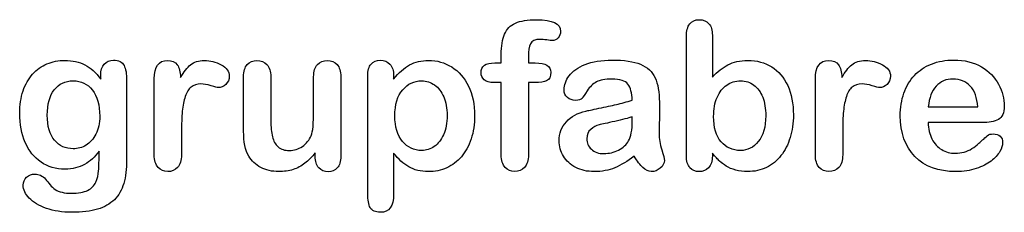
# Model space of a CAD drawing. Units: millimetres. Extents: x 0 to 291, y 0 to 204.
# Drawn here: x 225 to 258, y 7 to 13 of the extents above; entities that cross this region are included whole.
import ezdxf

# ---------------------------------------------------------------- set-up
doc = ezdxf.new("R2010")
doc.units = ezdxf.units.MM
doc.layers.add('Default', color=7, linetype='Continuous')

msp = doc.modelspace()

# ---------------------------------------------------------------- linework, layer by layer
at = {"layer": 'Default', "color": 7, "linetype": 'Continuous'}
for p, q in [((248.07147, 12.76945), (248.07147, 11.39557)), ((248.07147, 12.76945), (248.07147, 11.39557)), ((240.90931, 11.86211), (241.12488, 11.86211)), ((240.90931, 11.86211), (241.12488, 11.86211)), ((237.58241, 11.44062), (237.58241, 11.33122)), ((237.58241, 11.44062), (237.58241, 11.33122)), ((255.17572, 10.41102), (256.80699, 10.41102)), ((255.17572, 10.41102), (256.80699, 10.41102)), ((256.93569, 9.89943), (255.17572, 9.89943)), ((256.93569, 9.89943), (255.17572, 9.89943)), ((235.00197, 8.78618), (235.00197, 8.90201)), ((235.00197, 8.78618), (235.00197, 8.90201))]:
    msp.add_line(p, q, dxfattribs=at)
for points, knots in [([(241.12488, 11.86211), (241.12488, 11.9522), (241.12488, 12.04229), (241.12488, 12.13238), (241.12488, 12.41552), (241.16027, 12.63753), (241.30184, 12.97215), (241.42089, 13.0912), (241.59142, 13.16842), (241.76074, 13.24509), (241.99361, 13.28103), (242.81729, 13.28103), (243.07791, 13.15233), (243.07791, 12.81449), (243.05217, 12.74371), (242.99747, 12.68257), (242.94437, 12.62323), (242.8752, 12.5957), (242.76581, 12.5957), (242.70789, 12.60214), (242.53415, 12.62788), (242.46336, 12.63431), (242.24136, 12.63431), (242.13518, 12.58605), (242.04509, 12.393), (242.01935, 12.25786), (242.01935, 12.07768), (242.01935, 12.00582), (242.01935, 11.93397), (242.01935, 11.86211)], [0, 0, 0, 0, 0.05378925, 0.05378925, 0.05378925, 0.17419073, 0.17419073, 0.29459222, 0.29459222, 0.29459222, 0.40806981, 0.40806981, 0.61035595, 0.61035595, 0.67693114, 0.67693114, 0.67693114, 0.7395539, 0.7395539, 0.76950392, 0.76950392, 0.79945393, 0.79945393, 0.87826977, 0.87826977, 0.9570856, 0.9570856, 0.9570856, 1, 1, 1, 1]), ([(241.12488, 11.86211), (241.12488, 11.9522), (241.12488, 12.04229), (241.12488, 12.13238), (241.12488, 12.41552), (241.16027, 12.63753), (241.30184, 12.97215), (241.42089, 13.0912), (241.59142, 13.16842), (241.76074, 13.24509), (241.99361, 13.28103), (242.81729, 13.28103), (243.07791, 13.15233), (243.07791, 12.81449), (243.05217, 12.74371), (242.99747, 12.68257), (242.94437, 12.62323), (242.8752, 12.5957), (242.76581, 12.5957), (242.70789, 12.60214), (242.53415, 12.62788), (242.46336, 12.63431), (242.24136, 12.63431), (242.13518, 12.58605), (242.04509, 12.393), (242.01935, 12.25786), (242.01935, 12.07768), (242.01935, 12.00582), (242.01935, 11.93397), (242.01935, 11.86211)], [0, 0, 0, 0, 0.05378925, 0.05378925, 0.05378925, 0.17419073, 0.17419073, 0.29459222, 0.29459222, 0.29459222, 0.40806981, 0.40806981, 0.61035595, 0.61035595, 0.67693114, 0.67693114, 0.67693114, 0.7395539, 0.7395539, 0.76950392, 0.76950392, 0.79945393, 0.79945393, 0.87826977, 0.87826977, 0.9570856, 0.9570856, 0.9570856, 1, 1, 1, 1]), ([(248.07147, 8.88914), (248.07147, 8.85911), (248.07147, 8.82908), (248.07147, 8.79905), (248.07147, 8.63174), (248.02964, 8.50304), (247.94921, 8.41616), (247.86728, 8.32769), (247.76259, 8.28746), (247.51163, 8.28746), (247.40867, 8.32929), (247.33145, 8.41616), (247.25565, 8.50144), (247.21883, 8.63174), (247.21883, 8.80226), (247.21883, 10.11072), (247.21883, 11.41917), (247.21883, 12.72762), (247.21883, 12.91102), (247.25423, 13.04937), (247.40223, 13.23598), (247.50519, 13.28103), (247.77546, 13.28103), (247.88164, 13.23598), (247.95886, 13.14911), (248.03626, 13.06204), (248.07147, 12.93354), (248.07147, 12.76945)], [0, 0, 0, 0, 0.0127235, 0.0127235, 0.0127235, 0.07083635, 0.07083635, 0.07083635, 0.11959455, 0.11959455, 0.16835275, 0.16835275, 0.16835275, 0.22634304, 0.22634304, 0.22634304, 0.78076822, 0.78076822, 0.78076822, 0.83392302, 0.83392302, 0.88707782, 0.88707782, 0.94282554, 0.94282554, 0.94282554, 1, 1, 1, 1]), ([(248.07147, 8.88914), (248.07147, 8.85911), (248.07147, 8.82908), (248.07147, 8.79905), (248.07147, 8.63174), (248.02964, 8.50304), (247.94921, 8.41616), (247.86728, 8.32769), (247.76259, 8.28746), (247.51163, 8.28746), (247.40867, 8.32929), (247.33145, 8.41616), (247.25565, 8.50144), (247.21883, 8.63174), (247.21883, 8.80226), (247.21883, 10.11072), (247.21883, 11.41917), (247.21883, 12.72762), (247.21883, 12.91102), (247.25423, 13.04937), (247.40223, 13.23598), (247.50519, 13.28103), (247.77546, 13.28103), (247.88164, 13.23598), (247.95886, 13.14911), (248.03626, 13.06204), (248.07147, 12.93354), (248.07147, 12.76945)], [0, 0, 0, 0, 0.0127235, 0.0127235, 0.0127235, 0.07083635, 0.07083635, 0.07083635, 0.11959455, 0.11959455, 0.16835275, 0.16835275, 0.16835275, 0.22634304, 0.22634304, 0.22634304, 0.78076822, 0.78076822, 0.78076822, 0.83392302, 0.83392302, 0.88707782, 0.88707782, 0.94282554, 0.94282554, 0.94282554, 1, 1, 1, 1]), ([(227.89451, 8.95992), (227.75616, 8.76687), (227.5985, 8.61887), (227.4151, 8.51912), (227.23284, 8.42), (227.01935, 8.3679), (226.46915, 8.3679), (226.20532, 8.4419), (225.98009, 8.59956), (225.75789, 8.7551), (225.58112, 8.96636), (225.46208, 9.24628), (225.34369, 9.52464), (225.27868, 9.84152), (225.27868, 10.47537), (225.31729, 10.7199), (225.39129, 10.93869), (225.46496, 11.1565), (225.56825, 11.34087), (225.70339, 11.48888), (225.84159, 11.64024), (225.99618, 11.75271), (226.17636, 11.82993), (226.35266, 11.90549), (226.54959, 11.94255), (227.01935, 11.94255), (227.23814, 11.89107), (227.42475, 11.79454), (227.61268, 11.69734), (227.78511, 11.54358), (227.94599, 11.33122)], [0, 0, 0, 0, 0.08267544, 0.08267544, 0.08267544, 0.16914481, 0.16914481, 0.27224292, 0.27224292, 0.27224292, 0.37793989, 0.37793989, 0.37793989, 0.50271655, 0.50271655, 0.59547087, 0.59547087, 0.59547087, 0.67565731, 0.67565731, 0.67565731, 0.74962173, 0.74962173, 0.74962173, 0.82279752, 0.82279752, 0.91149546, 0.91149546, 0.91149546, 1, 1, 1, 1]), ([(227.89451, 8.95992), (227.75616, 8.76687), (227.5985, 8.61887), (227.4151, 8.51912), (227.23284, 8.42), (227.01935, 8.3679), (226.46915, 8.3679), (226.20532, 8.4419), (225.98009, 8.59956), (225.75789, 8.7551), (225.58112, 8.96636), (225.46208, 9.24628), (225.34369, 9.52464), (225.27868, 9.84152), (225.27868, 10.47537), (225.31729, 10.7199), (225.39129, 10.93869), (225.46496, 11.1565), (225.56825, 11.34087), (225.70339, 11.48888), (225.84159, 11.64024), (225.99618, 11.75271), (226.17636, 11.82993), (226.35266, 11.90549), (226.54959, 11.94255), (227.01935, 11.94255), (227.23814, 11.89107), (227.42475, 11.79454), (227.61268, 11.69734), (227.78511, 11.54358), (227.94599, 11.33122)], [0, 0, 0, 0, 0.08267544, 0.08267544, 0.08267544, 0.16914481, 0.16914481, 0.27224292, 0.27224292, 0.27224292, 0.37793989, 0.37793989, 0.37793989, 0.50271655, 0.50271655, 0.59547087, 0.59547087, 0.59547087, 0.67565731, 0.67565731, 0.67565731, 0.74962173, 0.74962173, 0.74962173, 0.82279752, 0.82279752, 0.91149546, 0.91149546, 0.91149546, 1, 1, 1, 1]), ([(227.94599, 11.33122), (227.94599, 11.37305), (227.94599, 11.41488), (227.94599, 11.4567), (227.94599, 11.61114), (227.9846, 11.73341), (228.06182, 11.82028), (228.13744, 11.90536), (228.23878, 11.94898), (228.53801, 11.94898), (228.65384, 11.89107), (228.71175, 11.77845), (228.77098, 11.6633), (228.79863, 11.50175), (228.79863, 11.28618)], [0, 0, 0, 0, 0.07096404, 0.07096404, 0.07096404, 0.29166088, 0.29166088, 0.29166088, 0.46455004, 0.46455004, 0.71478434, 0.71478434, 0.71478434, 1, 1, 1, 1]), ([(227.94599, 11.33122), (227.94599, 11.37305), (227.94599, 11.41488), (227.94599, 11.4567), (227.94599, 11.61114), (227.9846, 11.73341), (228.06182, 11.82028), (228.13744, 11.90536), (228.23878, 11.94898), (228.53801, 11.94898), (228.65384, 11.89107), (228.71175, 11.77845), (228.77098, 11.6633), (228.79863, 11.50175), (228.79863, 11.28618)], [0, 0, 0, 0, 0.07096404, 0.07096404, 0.07096404, 0.29166088, 0.29166088, 0.29166088, 0.46455004, 0.46455004, 0.71478434, 0.71478434, 0.71478434, 1, 1, 1, 1]), ([(230.60365, 9.58733), (230.60365, 9.33637), (230.60365, 9.0854), (230.60365, 8.83444), (230.60365, 8.65104), (230.5586, 8.51591), (230.47495, 8.4226), (230.39146, 8.32948), (230.27868, 8.28746), (230.02128, 8.28746), (229.9151, 8.33251), (229.74779, 8.51912), (229.70596, 8.65426), (229.70596, 8.83444), (229.70596, 9.66884), (229.70596, 10.50325), (229.70596, 11.33766), (229.70596, 11.73984), (229.85075, 11.94255), (230.29155, 11.94255), (230.39773, 11.89428), (230.46529, 11.80098), (230.53328, 11.70709), (230.56504, 11.5661), (230.57147, 11.38592)], [0, 0, 0, 0, 0.11569699, 0.11569699, 0.11569699, 0.18352213, 0.18352213, 0.18352213, 0.2428466, 0.2428466, 0.30217107, 0.30217107, 0.36149555, 0.36149555, 0.36149555, 0.74623399, 0.74623399, 0.74623399, 0.86909194, 0.86909194, 0.93325109, 0.93325109, 0.93325109, 1, 1, 1, 1]), ([(230.60365, 9.58733), (230.60365, 9.33637), (230.60365, 9.0854), (230.60365, 8.83444), (230.60365, 8.65104), (230.5586, 8.51591), (230.47495, 8.4226), (230.39146, 8.32948), (230.27868, 8.28746), (230.02128, 8.28746), (229.9151, 8.33251), (229.74779, 8.51912), (229.70596, 8.65426), (229.70596, 8.83444), (229.70596, 9.66884), (229.70596, 10.50325), (229.70596, 11.33766), (229.70596, 11.73984), (229.85075, 11.94255), (230.29155, 11.94255), (230.39773, 11.89428), (230.46529, 11.80098), (230.53328, 11.70709), (230.56504, 11.5661), (230.57147, 11.38592)], [0, 0, 0, 0, 0.11569699, 0.11569699, 0.11569699, 0.18352213, 0.18352213, 0.18352213, 0.2428466, 0.2428466, 0.30217107, 0.30217107, 0.36149555, 0.36149555, 0.36149555, 0.74623399, 0.74623399, 0.74623399, 0.86909194, 0.86909194, 0.93325109, 0.93325109, 0.93325109, 1, 1, 1, 1]), ([(230.57147, 11.38592), (230.68087, 11.5661), (230.79026, 11.70445), (230.90287, 11.80098), (231.01575, 11.89773), (231.16993, 11.94255), (231.54637, 11.94255), (231.72977, 11.89428), (231.90674, 11.80098), (232.08754, 11.70564), (232.17379, 11.58219), (232.17379, 11.31513), (232.1384, 11.22504), (232.06118, 11.15426), (231.9857, 11.08508), (231.90352, 11.04808), (231.78125, 11.04808), (231.70403, 11.06739), (231.57533, 11.10921), (231.44954, 11.1501), (231.33724, 11.17035), (231.10879, 11.17035), (231.00262, 11.13495), (230.91896, 11.06739), (230.83373, 10.99855), (230.77096, 10.89364), (230.72591, 10.75851), (230.68054, 10.62241), (230.64547, 10.45928), (230.62939, 10.27266), (230.613, 10.08258), (230.60365, 9.85439), (230.60365, 9.58733)], [0, 0, 0, 0, 0.10368863, 0.10368863, 0.10368863, 0.20579717, 0.20579717, 0.3096662, 0.3096662, 0.3096662, 0.39850102, 0.39850102, 0.46327641, 0.46327641, 0.46327641, 0.53546611, 0.53546611, 0.56487672, 0.56487672, 0.56487672, 0.62125123, 0.62125123, 0.69829639, 0.69829639, 0.69829639, 0.77008272, 0.77008272, 0.77008272, 0.86661423, 0.86661423, 0.86661423, 1, 1, 1, 1]), ([(230.57147, 11.38592), (230.68087, 11.5661), (230.79026, 11.70445), (230.90287, 11.80098), (231.01575, 11.89773), (231.16993, 11.94255), (231.54637, 11.94255), (231.72977, 11.89428), (231.90674, 11.80098), (232.08754, 11.70564), (232.17379, 11.58219), (232.17379, 11.31513), (232.1384, 11.22504), (232.06118, 11.15426), (231.9857, 11.08508), (231.90352, 11.04808), (231.78125, 11.04808), (231.70403, 11.06739), (231.57533, 11.10921), (231.44954, 11.1501), (231.33724, 11.17035), (231.10879, 11.17035), (231.00262, 11.13495), (230.91896, 11.06739), (230.83373, 10.99855), (230.77096, 10.89364), (230.72591, 10.75851), (230.68054, 10.62241), (230.64547, 10.45928), (230.62939, 10.27266), (230.613, 10.08258), (230.60365, 9.85439), (230.60365, 9.58733)], [0, 0, 0, 0, 0.10368863, 0.10368863, 0.10368863, 0.20579717, 0.20579717, 0.3096662, 0.3096662, 0.3096662, 0.39850102, 0.39850102, 0.46327641, 0.46327641, 0.46327641, 0.53546611, 0.53546611, 0.56487672, 0.56487672, 0.56487672, 0.62125123, 0.62125123, 0.69829639, 0.69829639, 0.69829639, 0.77008272, 0.77008272, 0.77008272, 0.86661423, 0.86661423, 0.86661423, 1, 1, 1, 1]), ([(235.00197, 8.90201), (234.8958, 8.76687), (234.78318, 8.65104), (234.66414, 8.56095), (234.54354, 8.46969), (234.41639, 8.40008), (234.27482, 8.35503), (234.13617, 8.31092), (233.97559, 8.28746), (233.57984, 8.28746), (233.38357, 8.33251), (233.21304, 8.4226), (233.04, 8.51402), (232.90738, 8.63495), (232.81407, 8.79261), (232.70165, 8.98256), (232.64676, 9.25915), (232.64676, 9.61951), (232.64676, 10.21475), (232.64676, 10.80999), (232.64676, 11.40522), (232.64676, 11.5854), (232.68537, 11.72054), (232.76581, 11.80741), (232.84785, 11.89602), (232.95564, 11.94255), (233.22591, 11.94255), (233.33531, 11.8975), (233.41574, 11.80741), (233.49761, 11.71572), (233.54123, 11.58219), (233.54123, 11.40522), (233.54123, 10.92367), (233.54123, 10.44212), (233.54123, 9.96057), (233.54123, 9.75143), (233.56053, 9.57446), (233.63132, 9.29132), (233.69245, 9.17871), (233.78254, 9.10149), (233.87766, 9.01996), (233.99811, 8.97923), (234.30378, 8.97923), (234.44856, 9.02427), (234.58048, 9.11436), (234.71459, 9.20595), (234.81214, 9.3235), (234.87327, 9.46829), (234.92718, 9.59596), (234.95049, 9.87691), (234.95049, 10.30806), (234.95049, 10.67378), (234.95049, 11.0395), (234.95049, 11.40522), (234.95049, 11.58219), (234.99232, 11.71732), (235.15963, 11.8975), (235.26581, 11.94255), (235.53608, 11.94255), (235.64226, 11.8975), (235.72269, 11.80741), (235.80296, 11.71751), (235.84496, 11.5854), (235.84496, 11.40522), (235.84496, 10.53543), (235.84496, 9.66563), (235.84496, 8.79583), (235.84496, 8.62208), (235.80635, 8.49338), (235.72913, 8.40973), (235.65031, 8.32434), (235.54895, 8.28103), (235.30442, 8.28103), (235.20146, 8.32607), (235.12102, 8.41295), (235.04046, 8.49995), (235.00197, 8.6253), (235.00197, 8.78618)], [0, 0, 0, 0, 0.02658517, 0.02658517, 0.02658517, 0.0510291, 0.0510291, 0.0510291, 0.07843383, 0.07843383, 0.11122163, 0.11122163, 0.11122163, 0.1416708, 0.1416708, 0.1416708, 0.18879077, 0.18879077, 0.18879077, 0.28741233, 0.28741233, 0.28741233, 0.3111147, 0.3111147, 0.3111147, 0.33068634, 0.33068634, 0.35121269, 0.35121269, 0.35121269, 0.37502914, 0.37502914, 0.37502914, 0.4548029, 0.4548029, 0.4548029, 0.4801566, 0.4801566, 0.5055103, 0.5055103, 0.5055103, 0.52934472, 0.52934472, 0.55268259, 0.55268259, 0.55268259, 0.57841283, 0.57841283, 0.57841283, 0.62517555, 0.62517555, 0.62517555, 0.68577598, 0.68577598, 0.68577598, 0.70703253, 0.70703253, 0.72828908, 0.72828908, 0.74954563, 0.74954563, 0.74954563, 0.77332849, 0.77332849, 0.77332849, 0.91740562, 0.91740562, 0.91740562, 0.94018044, 0.94018044, 0.94018044, 0.95901246, 0.95901246, 0.97784448, 0.97784448, 0.97784448, 1, 1, 1, 1]), ([(235.00197, 8.90201), (234.8958, 8.76687), (234.78318, 8.65104), (234.66414, 8.56095), (234.54354, 8.46969), (234.41639, 8.40008), (234.27482, 8.35503), (234.13617, 8.31092), (233.97559, 8.28746), (233.57984, 8.28746), (233.38357, 8.33251), (233.21304, 8.4226), (233.04, 8.51402), (232.90738, 8.63495), (232.81407, 8.79261), (232.70165, 8.98256), (232.64676, 9.25915), (232.64676, 9.61951), (232.64676, 10.21475), (232.64676, 10.80999), (232.64676, 11.40522), (232.64676, 11.5854), (232.68537, 11.72054), (232.76581, 11.80741), (232.84785, 11.89602), (232.95564, 11.94255), (233.22591, 11.94255), (233.33531, 11.8975), (233.41574, 11.80741), (233.49761, 11.71572), (233.54123, 11.58219), (233.54123, 11.40522), (233.54123, 10.92367), (233.54123, 10.44212), (233.54123, 9.96057), (233.54123, 9.75143), (233.56053, 9.57446), (233.63132, 9.29132), (233.69245, 9.17871), (233.78254, 9.10149), (233.87766, 9.01996), (233.99811, 8.97923), (234.30378, 8.97923), (234.44856, 9.02427), (234.58048, 9.11436), (234.71459, 9.20595), (234.81214, 9.3235), (234.87327, 9.46829), (234.92718, 9.59596), (234.95049, 9.87691), (234.95049, 10.30806), (234.95049, 10.67378), (234.95049, 11.0395), (234.95049, 11.40522), (234.95049, 11.58219), (234.99232, 11.71732), (235.15963, 11.8975), (235.26581, 11.94255), (235.53608, 11.94255), (235.64226, 11.8975), (235.72269, 11.80741), (235.80296, 11.71751), (235.84496, 11.5854), (235.84496, 11.40522), (235.84496, 10.53543), (235.84496, 9.66563), (235.84496, 8.79583), (235.84496, 8.62208), (235.80635, 8.49338), (235.72913, 8.40973), (235.65031, 8.32434), (235.54895, 8.28103), (235.30442, 8.28103), (235.20146, 8.32607), (235.12102, 8.41295), (235.04046, 8.49995), (235.00197, 8.6253), (235.00197, 8.78618)], [0, 0, 0, 0, 0.02658517, 0.02658517, 0.02658517, 0.0510291, 0.0510291, 0.0510291, 0.07843383, 0.07843383, 0.11122163, 0.11122163, 0.11122163, 0.1416708, 0.1416708, 0.1416708, 0.18879077, 0.18879077, 0.18879077, 0.28741233, 0.28741233, 0.28741233, 0.3111147, 0.3111147, 0.3111147, 0.33068634, 0.33068634, 0.35121269, 0.35121269, 0.35121269, 0.37502914, 0.37502914, 0.37502914, 0.4548029, 0.4548029, 0.4548029, 0.4801566, 0.4801566, 0.5055103, 0.5055103, 0.5055103, 0.52934472, 0.52934472, 0.55268259, 0.55268259, 0.55268259, 0.57841283, 0.57841283, 0.57841283, 0.62517555, 0.62517555, 0.62517555, 0.68577598, 0.68577598, 0.68577598, 0.70703253, 0.70703253, 0.72828908, 0.72828908, 0.74954563, 0.74954563, 0.74954563, 0.77332849, 0.77332849, 0.77332849, 0.91740562, 0.91740562, 0.91740562, 0.94018044, 0.94018044, 0.94018044, 0.95901246, 0.95901246, 0.97784448, 0.97784448, 0.97784448, 1, 1, 1, 1]), ([(237.58241, 8.89557), (237.58241, 8.44405), (237.58241, 7.99253), (237.58241, 7.541), (237.58241, 7.14525), (237.43762, 6.94898), (236.98074, 6.94898), (236.86813, 7.00046), (236.81343, 7.10342), (236.76006, 7.20387), (236.72977, 7.35439), (236.72977, 7.54744), (236.72977, 8.84409), (236.72977, 10.14075), (236.72977, 11.4374), (236.72977, 11.60793), (236.76838, 11.73663), (236.84239, 11.82028), (236.9194, 11.90734), (237.01935, 11.94898), (237.27675, 11.94898), (237.38293, 11.90394), (237.5438, 11.73019), (237.58241, 11.60471), (237.58241, 11.44062)], [0, 0, 0, 0, 0.16062028, 0.16062028, 0.16062028, 0.25172286, 0.25172286, 0.30597496, 0.30597496, 0.30597496, 0.36006489, 0.36006489, 0.36006489, 0.82130476, 0.82130476, 0.82130476, 0.86965558, 0.86965558, 0.86965558, 0.91456416, 0.91456416, 0.95728208, 0.95728208, 1, 1, 1, 1]), ([(237.58241, 8.89557), (237.58241, 8.44405), (237.58241, 7.99253), (237.58241, 7.541), (237.58241, 7.14525), (237.43762, 6.94898), (236.98074, 6.94898), (236.86813, 7.00046), (236.81343, 7.10342), (236.76006, 7.20387), (236.72977, 7.35439), (236.72977, 7.54744), (236.72977, 8.84409), (236.72977, 10.14075), (236.72977, 11.4374), (236.72977, 11.60793), (236.76838, 11.73663), (236.84239, 11.82028), (236.9194, 11.90734), (237.01935, 11.94898), (237.27675, 11.94898), (237.38293, 11.90394), (237.5438, 11.73019), (237.58241, 11.60471), (237.58241, 11.44062)], [0, 0, 0, 0, 0.16062028, 0.16062028, 0.16062028, 0.25172286, 0.25172286, 0.30597496, 0.30597496, 0.30597496, 0.36006489, 0.36006489, 0.36006489, 0.82130476, 0.82130476, 0.82130476, 0.86965558, 0.86965558, 0.86965558, 0.91456416, 0.91456416, 0.95728208, 0.95728208, 1, 1, 1, 1]), ([(237.58241, 11.33122), (237.75294, 11.54358), (237.92668, 11.6948), (238.11008, 11.79454), (238.29213, 11.89355), (238.4994, 11.94255), (239.00776, 11.94255), (239.26195, 11.87176), (239.49361, 11.72697), (239.72614, 11.58164), (239.91188, 11.37627), (240.04702, 11.09956), (240.18088, 10.82545), (240.24972, 10.50111), (240.24972, 9.84795), (240.21111, 9.59377), (240.13389, 9.36211), (240.05538, 9.12659), (239.94728, 8.93418), (239.81214, 8.77652), (239.67564, 8.61728), (239.51291, 8.49982), (239.32952, 8.41295), (239.14473, 8.32542), (238.94341, 8.28746), (238.47366, 8.28746), (238.25809, 8.33894), (238.08112, 8.4419), (237.90656, 8.54347), (237.74007, 8.69609), (237.58241, 8.89557)], [0, 0, 0, 0, 0.08798189, 0.08798189, 0.08798189, 0.17013239, 0.17013239, 0.2682566, 0.2682566, 0.2682566, 0.37380003, 0.37380003, 0.37380003, 0.50142993, 0.50142993, 0.59524336, 0.59524336, 0.59524336, 0.67893771, 0.67893771, 0.67893771, 0.75471702, 0.75471702, 0.75471702, 0.82744241, 0.82744241, 0.9155944, 0.9155944, 0.9155944, 1, 1, 1, 1]), ([(237.58241, 11.33122), (237.75294, 11.54358), (237.92668, 11.6948), (238.11008, 11.79454), (238.29213, 11.89355), (238.4994, 11.94255), (239.00776, 11.94255), (239.26195, 11.87176), (239.49361, 11.72697), (239.72614, 11.58164), (239.91188, 11.37627), (240.04702, 11.09956), (240.18088, 10.82545), (240.24972, 10.50111), (240.24972, 9.84795), (240.21111, 9.59377), (240.13389, 9.36211), (240.05538, 9.12659), (239.94728, 8.93418), (239.81214, 8.77652), (239.67564, 8.61728), (239.51291, 8.49982), (239.32952, 8.41295), (239.14473, 8.32542), (238.94341, 8.28746), (238.47366, 8.28746), (238.25809, 8.33894), (238.08112, 8.4419), (237.90656, 8.54347), (237.74007, 8.69609), (237.58241, 8.89557)], [0, 0, 0, 0, 0.08798189, 0.08798189, 0.08798189, 0.17013239, 0.17013239, 0.2682566, 0.2682566, 0.2682566, 0.37380003, 0.37380003, 0.37380003, 0.50142993, 0.50142993, 0.59524336, 0.59524336, 0.59524336, 0.67893771, 0.67893771, 0.67893771, 0.75471702, 0.75471702, 0.75471702, 0.82744241, 0.82744241, 0.9155944, 0.9155944, 0.9155944, 1, 1, 1, 1]), ([(241.12488, 11.21539), (241.0423, 11.21539), (240.95972, 11.21539), (240.87713, 11.21539), (240.742, 11.21539), (240.63904, 11.24435), (240.56504, 11.30548), (240.49295, 11.36503), (240.45886, 11.44383), (240.45886, 11.75593), (240.60686, 11.86211), (240.90931, 11.86211)], [0, 0, 0, 0, 0.16772709, 0.16772709, 0.16772709, 0.39213043, 0.39213043, 0.39213043, 0.58013133, 0.58013133, 1, 1, 1, 1]), ([(241.12488, 11.21539), (241.0423, 11.21539), (240.95972, 11.21539), (240.87713, 11.21539), (240.742, 11.21539), (240.63904, 11.24435), (240.56504, 11.30548), (240.49295, 11.36503), (240.45886, 11.44383), (240.45886, 11.75593), (240.60686, 11.86211), (240.90931, 11.86211)], [0, 0, 0, 0, 0.16772709, 0.16772709, 0.16772709, 0.39213043, 0.39213043, 0.39213043, 0.58013133, 0.58013133, 1, 1, 1, 1]), ([(242.01935, 11.86211), (242.09335, 11.86211), (242.16735, 11.86211), (242.24136, 11.86211), (242.58563, 11.86211), (242.75616, 11.75915), (242.75616, 11.40522), (242.71111, 11.31513), (242.6178, 11.27331), (242.52838, 11.23322), (242.40223, 11.21539), (242.24136, 11.21539), (242.16735, 11.21539), (242.09335, 11.21539), (242.01935, 11.21539)], [0, 0, 0, 0, 0.1208785, 0.1208785, 0.1208785, 0.44055369, 0.44055369, 0.67032023, 0.67032023, 0.67032023, 0.87908609, 0.87908609, 0.87908609, 1, 1, 1, 1]), ([(242.01935, 11.86211), (242.09335, 11.86211), (242.16735, 11.86211), (242.24136, 11.86211), (242.58563, 11.86211), (242.75616, 11.75915), (242.75616, 11.40522), (242.71111, 11.31513), (242.6178, 11.27331), (242.52838, 11.23322), (242.40223, 11.21539), (242.24136, 11.21539), (242.16735, 11.21539), (242.09335, 11.21539), (242.01935, 11.21539)], [0, 0, 0, 0, 0.1208785, 0.1208785, 0.1208785, 0.44055369, 0.44055369, 0.67032023, 0.67032023, 0.67032023, 0.87908609, 0.87908609, 0.87908609, 1, 1, 1, 1]), ([(245.43634, 10.63624), (245.42668, 10.87434), (245.37842, 11.0513), (245.29477, 11.16069), (245.20837, 11.27367), (245.03415, 11.328), (244.7671, 11.33122), (244.54194, 11.33393), (244.36813, 11.29583), (244.25551, 11.2347), (244.13907, 11.17148), (244.03994, 11.07382), (243.95628, 10.94512), (243.87359, 10.81789), (243.81793, 10.73277), (243.78254, 10.69094), (243.74849, 10.6507), (243.67636, 10.62981), (243.46401, 10.62981), (243.37713, 10.66198), (243.22913, 10.79068), (243.19374, 10.87434), (243.19374, 11.13495), (243.24843, 11.28939), (243.36105, 11.4374), (243.47521, 11.58744), (243.6474, 11.71089), (244.12359, 11.90394), (244.41961, 11.9522), (244.77353, 11.95542), (245.16922, 11.95901), (245.48138, 11.90715), (245.70661, 11.81385), (245.93458, 11.7194), (246.09592, 11.57253), (246.28254, 11.16713), (246.32758, 10.89686), (246.32758, 10.3531), (246.32758, 10.17292), (246.32758, 10.02492), (246.32758, 9.87691), (246.32437, 9.71604), (246.32115, 9.53585), (246.31811, 9.36538), (246.35011, 9.18836), (246.40802, 9.00497), (246.46565, 8.82249), (246.49168, 8.70574), (246.49168, 8.56095), (246.44663, 8.4773), (246.35976, 8.40008), (246.27448, 8.32428), (246.17314, 8.28746), (245.97044, 8.28746), (245.87713, 8.33251), (245.78704, 8.41938), (245.69689, 8.50631), (245.59721, 8.62852), (245.49747, 8.79583)], [0, 0, 0, 0, 0.05001678, 0.05001678, 0.05001678, 0.1019909, 0.1019909, 0.1019909, 0.14971045, 0.14971045, 0.14971045, 0.18789784, 0.18789784, 0.18789784, 0.215852, 0.215852, 0.215852, 0.24442135, 0.24442135, 0.26972564, 0.26972564, 0.29502992, 0.29502992, 0.33377711, 0.33377711, 0.33377711, 0.40434191, 0.40434191, 0.47490671, 0.47490671, 0.47490671, 0.56110076, 0.56110076, 0.56110076, 0.63103494, 0.63103494, 0.70096911, 0.70096911, 0.7457813, 0.7457813, 0.7457813, 0.79016983, 0.79016983, 0.79016983, 0.83920472, 0.83920472, 0.83920472, 0.86173174, 0.86173174, 0.89883507, 0.89883507, 0.89883507, 0.93102281, 0.93102281, 0.956773, 0.956773, 0.956773, 1, 1, 1, 1]), ([(245.43634, 10.63624), (245.42668, 10.87434), (245.37842, 11.0513), (245.29477, 11.16069), (245.20837, 11.27367), (245.03415, 11.328), (244.7671, 11.33122), (244.54194, 11.33393), (244.36813, 11.29583), (244.25551, 11.2347), (244.13907, 11.17148), (244.03994, 11.07382), (243.95628, 10.94512), (243.87359, 10.81789), (243.81793, 10.73277), (243.78254, 10.69094), (243.74849, 10.6507), (243.67636, 10.62981), (243.46401, 10.62981), (243.37713, 10.66198), (243.22913, 10.79068), (243.19374, 10.87434), (243.19374, 11.13495), (243.24843, 11.28939), (243.36105, 11.4374), (243.47521, 11.58744), (243.6474, 11.71089), (244.12359, 11.90394), (244.41961, 11.9522), (244.77353, 11.95542), (245.16922, 11.95901), (245.48138, 11.90715), (245.70661, 11.81385), (245.93458, 11.7194), (246.09592, 11.57253), (246.28254, 11.16713), (246.32758, 10.89686), (246.32758, 10.3531), (246.32758, 10.17292), (246.32758, 10.02492), (246.32758, 9.87691), (246.32437, 9.71604), (246.32115, 9.53585), (246.31811, 9.36538), (246.35011, 9.18836), (246.40802, 9.00497), (246.46565, 8.82249), (246.49168, 8.70574), (246.49168, 8.56095), (246.44663, 8.4773), (246.35976, 8.40008), (246.27448, 8.32428), (246.17314, 8.28746), (245.97044, 8.28746), (245.87713, 8.33251), (245.78704, 8.41938), (245.69689, 8.50631), (245.59721, 8.62852), (245.49747, 8.79583)], [0, 0, 0, 0, 0.05001678, 0.05001678, 0.05001678, 0.1019909, 0.1019909, 0.1019909, 0.14971045, 0.14971045, 0.14971045, 0.18789784, 0.18789784, 0.18789784, 0.215852, 0.215852, 0.215852, 0.24442135, 0.24442135, 0.26972564, 0.26972564, 0.29502992, 0.29502992, 0.33377711, 0.33377711, 0.33377711, 0.40434191, 0.40434191, 0.47490671, 0.47490671, 0.47490671, 0.56110076, 0.56110076, 0.56110076, 0.63103494, 0.63103494, 0.70096911, 0.70096911, 0.7457813, 0.7457813, 0.7457813, 0.79016983, 0.79016983, 0.79016983, 0.83920472, 0.83920472, 0.83920472, 0.86173174, 0.86173174, 0.89883507, 0.89883507, 0.89883507, 0.93102281, 0.93102281, 0.956773, 0.956773, 0.956773, 1, 1, 1, 1]), ([(248.07147, 11.39557), (248.23878, 11.57253), (248.41253, 11.70767), (248.58627, 11.80098), (248.76251, 11.89563), (248.98202, 11.94255), (249.53865, 11.94255), (249.80249, 11.87176), (250.25294, 11.58862), (250.42668, 11.3827), (250.55217, 11.11243), (250.67708, 10.84339), (250.73878, 10.52363), (250.73878, 9.88013), (250.70339, 9.63238), (250.6326, 9.40394), (250.5621, 9.1764), (250.46208, 8.97923), (250.19824, 8.64461), (250.04058, 8.51591), (249.85075, 8.4226), (249.66478, 8.33119), (249.45822, 8.28746), (249.09142, 8.28746), (248.96272, 8.30355), (248.71819, 8.3679), (248.61523, 8.41295), (248.52836, 8.46764), (248.44293, 8.52143), (248.3707, 8.57382), (248.24843, 8.68965), (248.168, 8.77331), (248.07147, 8.88914)], [0, 0, 0, 0, 0.08207077, 0.08207077, 0.08207077, 0.16926154, 0.16926154, 0.27062081, 0.27062081, 0.37198009, 0.37198009, 0.37198009, 0.4970888, 0.4970888, 0.58956046, 0.58956046, 0.58956046, 0.67009502, 0.67009502, 0.75062958, 0.75062958, 0.75062958, 0.82816527, 0.82816527, 0.8751235, 0.8751235, 0.92208174, 0.92208174, 0.92208174, 0.96104087, 0.96104087, 1, 1, 1, 1]), ([(248.07147, 11.39557), (248.23878, 11.57253), (248.41253, 11.70767), (248.58627, 11.80098), (248.76251, 11.89563), (248.98202, 11.94255), (249.53865, 11.94255), (249.80249, 11.87176), (250.25294, 11.58862), (250.42668, 11.3827), (250.55217, 11.11243), (250.67708, 10.84339), (250.73878, 10.52363), (250.73878, 9.88013), (250.70339, 9.63238), (250.6326, 9.40394), (250.5621, 9.1764), (250.46208, 8.97923), (250.19824, 8.64461), (250.04058, 8.51591), (249.85075, 8.4226), (249.66478, 8.33119), (249.45822, 8.28746), (249.09142, 8.28746), (248.96272, 8.30355), (248.71819, 8.3679), (248.61523, 8.41295), (248.52836, 8.46764), (248.44293, 8.52143), (248.3707, 8.57382), (248.24843, 8.68965), (248.168, 8.77331), (248.07147, 8.88914)], [0, 0, 0, 0, 0.08207077, 0.08207077, 0.08207077, 0.16926154, 0.16926154, 0.27062081, 0.27062081, 0.37198009, 0.37198009, 0.37198009, 0.4970888, 0.4970888, 0.58956046, 0.58956046, 0.58956046, 0.67009502, 0.67009502, 0.75062958, 0.75062958, 0.75062958, 0.82816527, 0.82816527, 0.8751235, 0.8751235, 0.92208174, 0.92208174, 0.92208174, 0.96104087, 0.96104087, 1, 1, 1, 1]), ([(252.3604, 9.58733), (252.3604, 9.33637), (252.3604, 9.0854), (252.3604, 8.83444), (252.3604, 8.65104), (252.31858, 8.51591), (252.2317, 8.4226), (252.14793, 8.33262), (252.03865, 8.28746), (251.77803, 8.28746), (251.67186, 8.33251), (251.50455, 8.51912), (251.46272, 8.65426), (251.46272, 8.83444), (251.46272, 9.66884), (251.46272, 10.50325), (251.46272, 11.33766), (251.46272, 11.73984), (251.61072, 11.94255), (252.04831, 11.94255), (252.1577, 11.89428), (252.22205, 11.80098), (252.28894, 11.70399), (252.32501, 11.5661), (252.33145, 11.38592)], [0, 0, 0, 0, 0.11570008, 0.11570008, 0.11570008, 0.18361653, 0.18361653, 0.18361653, 0.24393839, 0.24393839, 0.30278898, 0.30278898, 0.36163957, 0.36163957, 0.36163957, 0.74631507, 0.74631507, 0.74631507, 0.8699698, 0.8699698, 0.9331711, 0.9331711, 0.9331711, 1, 1, 1, 1]), ([(252.3604, 9.58733), (252.3604, 9.33637), (252.3604, 9.0854), (252.3604, 8.83444), (252.3604, 8.65104), (252.31858, 8.51591), (252.2317, 8.4226), (252.14793, 8.33262), (252.03865, 8.28746), (251.77803, 8.28746), (251.67186, 8.33251), (251.50455, 8.51912), (251.46272, 8.65426), (251.46272, 8.83444), (251.46272, 9.66884), (251.46272, 10.50325), (251.46272, 11.33766), (251.46272, 11.73984), (251.61072, 11.94255), (252.04831, 11.94255), (252.1577, 11.89428), (252.22205, 11.80098), (252.28894, 11.70399), (252.32501, 11.5661), (252.33145, 11.38592)], [0, 0, 0, 0, 0.11570008, 0.11570008, 0.11570008, 0.18361653, 0.18361653, 0.18361653, 0.24393839, 0.24393839, 0.30278898, 0.30278898, 0.36163957, 0.36163957, 0.36163957, 0.74631507, 0.74631507, 0.74631507, 0.8699698, 0.8699698, 0.9331711, 0.9331711, 0.9331711, 1, 1, 1, 1]), ([(252.33145, 11.38592), (252.43762, 11.5661), (252.54702, 11.70445), (252.66285, 11.80098), (252.7752, 11.8946), (252.92668, 11.94255), (253.30313, 11.94255), (253.48975, 11.89428), (253.66671, 11.80098), (253.845, 11.70697), (253.93376, 11.58219), (253.93376, 11.31513), (253.89515, 11.22504), (253.82115, 11.15426), (253.74547, 11.08187), (253.66027, 11.04808), (253.54123, 11.04808), (253.46079, 11.06739), (253.33531, 11.10921), (253.20693, 11.15201), (253.09721, 11.17035), (252.86877, 11.17035), (252.75937, 11.13495), (252.67572, 11.06739), (252.59049, 10.99855), (252.52771, 10.89364), (252.43762, 10.62337), (252.40545, 10.45928), (252.38614, 10.27266), (252.36654, 10.08319), (252.3604, 9.85439), (252.3604, 9.58733)], [0, 0, 0, 0, 0.1037189, 0.1037189, 0.1037189, 0.2074965, 0.2074965, 0.30951515, 0.30951515, 0.30951515, 0.39820868, 0.39820868, 0.46288104, 0.46288104, 0.46288104, 0.53702891, 0.53702891, 0.56449108, 0.56449108, 0.56449108, 0.62109579, 0.62109579, 0.69845556, 0.69845556, 0.69845556, 0.78255799, 0.78255799, 0.86666043, 0.86666043, 0.86666043, 1, 1, 1, 1]), ([(252.33145, 11.38592), (252.43762, 11.5661), (252.54702, 11.70445), (252.66285, 11.80098), (252.7752, 11.8946), (252.92668, 11.94255), (253.30313, 11.94255), (253.48975, 11.89428), (253.66671, 11.80098), (253.845, 11.70697), (253.93376, 11.58219), (253.93376, 11.31513), (253.89515, 11.22504), (253.82115, 11.15426), (253.74547, 11.08187), (253.66027, 11.04808), (253.54123, 11.04808), (253.46079, 11.06739), (253.33531, 11.10921), (253.20693, 11.15201), (253.09721, 11.17035), (252.86877, 11.17035), (252.75937, 11.13495), (252.67572, 11.06739), (252.59049, 10.99855), (252.52771, 10.89364), (252.43762, 10.62337), (252.40545, 10.45928), (252.38614, 10.27266), (252.36654, 10.08319), (252.3604, 9.85439), (252.3604, 9.58733)], [0, 0, 0, 0, 0.1037189, 0.1037189, 0.1037189, 0.2074965, 0.2074965, 0.30951515, 0.30951515, 0.30951515, 0.39820868, 0.39820868, 0.46288104, 0.46288104, 0.46288104, 0.53702891, 0.53702891, 0.56449108, 0.56449108, 0.56449108, 0.62109579, 0.62109579, 0.69845556, 0.69845556, 0.69845556, 0.78255799, 0.78255799, 0.86666043, 0.86666043, 0.86666043, 1, 1, 1, 1]), ([(255.17572, 9.89943), (255.17894, 9.69351), (255.21755, 9.51333), (255.37842, 9.20445), (255.4846, 9.0854), (255.61973, 9.00818), (255.75383, 8.93156), (255.89966, 8.88914), (256.16671, 8.88914), (256.26323, 8.90201), (256.35332, 8.92775), (256.44256, 8.95324), (256.53029, 8.9921), (256.61394, 9.04358), (256.69903, 9.09594), (256.77482, 9.15619), (256.84239, 9.21732), (256.91172, 9.28006), (257.00648, 9.36211), (257.11909, 9.46829), (257.16221, 9.50894), (257.22849, 9.5262), (257.40867, 9.5262), (257.48267, 9.50046), (257.54058, 9.4522), (257.59818, 9.4042), (257.62424, 9.32993), (257.62424, 9.15297), (257.59206, 9.05966), (257.53093, 8.95027), (257.46903, 8.8395), (257.37006, 8.7347), (257.11266, 8.53521), (256.95178, 8.45156), (256.75551, 8.38721), (256.5612, 8.3235), (256.33724, 8.28746), (255.50712, 8.28746), (255.05667, 8.45156), (254.73814, 8.78296), (254.41967, 9.1143), (254.25551, 9.55838), (254.25551, 10.38849), (254.29412, 10.63624), (254.37456, 10.86468), (254.45399, 11.09026), (254.56761, 11.28618), (254.72205, 11.45027), (254.87337, 11.61105), (255.05989, 11.73663), (255.5039, 11.91037), (255.74843, 11.9522), (256.0187, 11.95542), (256.37254, 11.95963), (256.67186, 11.8782), (256.92604, 11.73019), (257.17782, 11.58359), (257.36362, 11.39235), (257.61459, 10.9226), (257.67894, 10.68129), (257.67894, 10.21153), (257.61459, 10.06674), (257.48267, 9.99918), (257.3533, 9.93291), (257.17057, 9.89943), (256.93569, 9.89943)], [0, 0, 0, 0, 0.03521842, 0.03521842, 0.07043683, 0.07043683, 0.07043683, 0.10069917, 0.10069917, 0.12169752, 0.12169752, 0.12169752, 0.14103827, 0.14103827, 0.14103827, 0.16046871, 0.16046871, 0.16046871, 0.18572406, 0.18572406, 0.18572406, 0.20044588, 0.20044588, 0.21625821, 0.21625821, 0.21625821, 0.23563107, 0.23563107, 0.25299983, 0.25299983, 0.25299983, 0.2860915, 0.2860915, 0.31918317, 0.31918317, 0.31918317, 0.36327149, 0.36327149, 0.46501376, 0.46501376, 0.46501376, 0.56721935, 0.56721935, 0.61483787, 0.61483787, 0.61483787, 0.66121176, 0.66121176, 0.66121176, 0.70958656, 0.70958656, 0.75796136, 0.75796136, 0.75796136, 0.82195548, 0.82195548, 0.82195548, 0.86950918, 0.86950918, 0.91706289, 0.91706289, 0.96208039, 0.96208039, 0.96208039, 1, 1, 1, 1]), ([(255.17572, 9.89943), (255.17894, 9.69351), (255.21755, 9.51333), (255.37842, 9.20445), (255.4846, 9.0854), (255.61973, 9.00818), (255.75383, 8.93156), (255.89966, 8.88914), (256.16671, 8.88914), (256.26323, 8.90201), (256.35332, 8.92775), (256.44256, 8.95324), (256.53029, 8.9921), (256.61394, 9.04358), (256.69903, 9.09594), (256.77482, 9.15619), (256.84239, 9.21732), (256.91172, 9.28006), (257.00648, 9.36211), (257.11909, 9.46829), (257.16221, 9.50894), (257.22849, 9.5262), (257.40867, 9.5262), (257.48267, 9.50046), (257.54058, 9.4522), (257.59818, 9.4042), (257.62424, 9.32993), (257.62424, 9.15297), (257.59206, 9.05966), (257.53093, 8.95027), (257.46903, 8.8395), (257.37006, 8.7347), (257.11266, 8.53521), (256.95178, 8.45156), (256.75551, 8.38721), (256.5612, 8.3235), (256.33724, 8.28746), (255.50712, 8.28746), (255.05667, 8.45156), (254.73814, 8.78296), (254.41967, 9.1143), (254.25551, 9.55838), (254.25551, 10.38849), (254.29412, 10.63624), (254.37456, 10.86468), (254.45399, 11.09026), (254.56761, 11.28618), (254.72205, 11.45027), (254.87337, 11.61105), (255.05989, 11.73663), (255.5039, 11.91037), (255.74843, 11.9522), (256.0187, 11.95542), (256.37254, 11.95963), (256.67186, 11.8782), (256.92604, 11.73019), (257.17782, 11.58359), (257.36362, 11.39235), (257.61459, 10.9226), (257.67894, 10.68129), (257.67894, 10.21153), (257.61459, 10.06674), (257.48267, 9.99918), (257.3533, 9.93291), (257.17057, 9.89943), (256.93569, 9.89943)], [0, 0, 0, 0, 0.03521842, 0.03521842, 0.07043683, 0.07043683, 0.07043683, 0.10069917, 0.10069917, 0.12169752, 0.12169752, 0.12169752, 0.14103827, 0.14103827, 0.14103827, 0.16046871, 0.16046871, 0.16046871, 0.18572406, 0.18572406, 0.18572406, 0.20044588, 0.20044588, 0.21625821, 0.21625821, 0.21625821, 0.23563107, 0.23563107, 0.25299983, 0.25299983, 0.25299983, 0.2860915, 0.2860915, 0.31918317, 0.31918317, 0.31918317, 0.36327149, 0.36327149, 0.46501376, 0.46501376, 0.46501376, 0.56721935, 0.56721935, 0.61483787, 0.61483787, 0.61483787, 0.66121176, 0.66121176, 0.66121176, 0.70958656, 0.70958656, 0.75796136, 0.75796136, 0.75796136, 0.82195548, 0.82195548, 0.82195548, 0.86950918, 0.86950918, 0.91706289, 0.91706289, 0.96208039, 0.96208039, 0.96208039, 1, 1, 1, 1]), ([(228.79863, 11.28618), (228.79863, 10.41423), (228.79863, 9.54229), (228.79863, 8.67035), (228.79863, 8.37112), (228.76645, 8.11372), (228.63775, 7.68257), (228.53479, 7.50561), (228.39322, 7.36404), (228.25326, 7.22408), (228.06825, 7.11951), (227.83981, 7.05194), (227.61345, 6.98499), (227.33145, 6.94898), (226.68151, 6.94898), (226.40159, 6.99081), (225.91253, 7.16455), (225.72591, 7.27717), (225.59399, 7.41552), (225.46368, 7.55219), (225.39451, 7.69223), (225.39451, 7.94641), (225.43312, 8.03328), (225.58112, 8.17485), (225.67443, 8.20703), (225.91253, 8.20703), (226.02836, 8.15233), (226.1281, 8.0365), (226.17888, 7.97753), (226.22462, 7.91745), (226.32758, 7.79519), (226.3855, 7.74371), (226.44663, 7.69866), (226.50831, 7.65321), (226.58498, 7.62466), (226.67186, 7.60535), (226.76248, 7.58522), (226.86169, 7.57318), (227.20918, 7.57318), (227.38936, 7.60535), (227.51484, 7.6697), (227.64287, 7.73536), (227.73363, 7.82736), (227.83659, 8.05902), (227.86877, 8.1845), (227.8752, 8.31642), (227.8818, 8.45171), (227.89129, 8.66391), (227.89451, 8.95992)], [0, 0, 0, 0, 0.22746892, 0.22746892, 0.22746892, 0.28853062, 0.28853062, 0.34959232, 0.34959232, 0.34959232, 0.40542183, 0.40542183, 0.40542183, 0.47868076, 0.47868076, 0.54502847, 0.54502847, 0.61137619, 0.61137619, 0.61137619, 0.64859713, 0.64859713, 0.67671963, 0.67671963, 0.70484212, 0.70484212, 0.73978219, 0.73978219, 0.73978219, 0.76004219, 0.76004219, 0.78030218, 0.78030218, 0.78030218, 0.80165576, 0.80165576, 0.80165576, 0.82585404, 0.82585404, 0.87632474, 0.87632474, 0.87632474, 0.91016902, 0.91016902, 0.94401331, 0.94401331, 0.94401331, 1, 1, 1, 1]), ([(228.79863, 11.28618), (228.79863, 10.41423), (228.79863, 9.54229), (228.79863, 8.67035), (228.79863, 8.37112), (228.76645, 8.11372), (228.63775, 7.68257), (228.53479, 7.50561), (228.39322, 7.36404), (228.25326, 7.22408), (228.06825, 7.11951), (227.83981, 7.05194), (227.61345, 6.98499), (227.33145, 6.94898), (226.68151, 6.94898), (226.40159, 6.99081), (225.91253, 7.16455), (225.72591, 7.27717), (225.59399, 7.41552), (225.46368, 7.55219), (225.39451, 7.69223), (225.39451, 7.94641), (225.43312, 8.03328), (225.58112, 8.17485), (225.67443, 8.20703), (225.91253, 8.20703), (226.02836, 8.15233), (226.1281, 8.0365), (226.17888, 7.97753), (226.22462, 7.91745), (226.32758, 7.79519), (226.3855, 7.74371), (226.44663, 7.69866), (226.50831, 7.65321), (226.58498, 7.62466), (226.67186, 7.60535), (226.76248, 7.58522), (226.86169, 7.57318), (227.20918, 7.57318), (227.38936, 7.60535), (227.51484, 7.6697), (227.64287, 7.73536), (227.73363, 7.82736), (227.83659, 8.05902), (227.86877, 8.1845), (227.8752, 8.31642), (227.8818, 8.45171), (227.89129, 8.66391), (227.89451, 8.95992)], [0, 0, 0, 0, 0.22746892, 0.22746892, 0.22746892, 0.28853062, 0.28853062, 0.34959232, 0.34959232, 0.34959232, 0.40542183, 0.40542183, 0.40542183, 0.47868076, 0.47868076, 0.54502847, 0.54502847, 0.61137619, 0.61137619, 0.61137619, 0.64859713, 0.64859713, 0.67671963, 0.67671963, 0.70484212, 0.70484212, 0.73978219, 0.73978219, 0.73978219, 0.76004219, 0.76004219, 0.78030218, 0.78030218, 0.78030218, 0.80165576, 0.80165576, 0.80165576, 0.82585404, 0.82585404, 0.87632474, 0.87632474, 0.87632474, 0.91016902, 0.91016902, 0.94401331, 0.94401331, 0.94401331, 1, 1, 1, 1]), ([(226.18601, 10.14396), (226.18601, 9.78039), (226.26645, 9.50368), (226.42411, 9.31706), (226.58311, 9.12886), (226.79091, 9.03714), (227.18988, 9.03714), (227.33145, 9.07575), (227.59528, 9.23663), (227.70468, 9.35889), (227.87199, 9.68064), (227.91381, 9.87691), (227.91381, 10.47537), (227.83338, 10.76172), (227.6725, 10.96764), (227.51319, 11.17157), (227.29927, 11.27331), (226.77803, 11.27331), (226.57533, 11.17356), (226.41767, 10.9773), (226.26285, 10.78456), (226.18601, 10.50432), (226.18601, 10.14396)], [0, 0, 0, 0, 0.13808278, 0.13808278, 0.13808278, 0.27209289, 0.27209289, 0.3511245, 0.3511245, 0.4301561, 0.4301561, 0.50918771, 0.50918771, 0.63432108, 0.63432108, 0.63432108, 0.74926522, 0.74926522, 0.86140584, 0.86140584, 0.86140584, 1, 1, 1, 1]), ([(226.18601, 10.14396), (226.18601, 9.78039), (226.26645, 9.50368), (226.42411, 9.31706), (226.58311, 9.12886), (226.79091, 9.03714), (227.18988, 9.03714), (227.33145, 9.07575), (227.59528, 9.23663), (227.70468, 9.35889), (227.87199, 9.68064), (227.91381, 9.87691), (227.91381, 10.47537), (227.83338, 10.76172), (227.6725, 10.96764), (227.51319, 11.17157), (227.29927, 11.27331), (226.77803, 11.27331), (226.57533, 11.17356), (226.41767, 10.9773), (226.26285, 10.78456), (226.18601, 10.50432), (226.18601, 10.14396)], [0, 0, 0, 0, 0.13808278, 0.13808278, 0.13808278, 0.27209289, 0.27209289, 0.3511245, 0.3511245, 0.4301561, 0.4301561, 0.50918771, 0.50918771, 0.63432108, 0.63432108, 0.63432108, 0.74926522, 0.74926522, 0.86140584, 0.86140584, 0.86140584, 1, 1, 1, 1]), ([(239.34239, 10.13109), (239.34239, 10.36919), (239.30699, 10.57189), (239.23299, 10.74242), (239.1595, 10.91177), (239.06246, 11.04486), (238.80506, 11.22504), (238.66349, 11.27331), (238.25809, 11.27331), (238.05217, 11.17356), (237.88164, 10.9773), (237.7127, 10.78286), (237.62424, 10.49467), (237.62424, 9.75465), (237.71111, 9.47794), (238.04573, 9.07897), (238.25809, 8.97923), (238.65706, 8.97923), (238.79541, 9.02427), (238.92089, 9.11114), (239.04855, 9.19952), (239.14933, 9.32672), (239.30378, 9.67421), (239.34239, 9.88335), (239.34239, 10.13109)], [0, 0, 0, 0, 0.09745035, 0.09745035, 0.09745035, 0.17036723, 0.17036723, 0.24328411, 0.24328411, 0.35786778, 0.35786778, 0.35786778, 0.49110802, 0.49110802, 0.61757334, 0.61757334, 0.74403866, 0.74403866, 0.82123178, 0.82123178, 0.82123178, 0.91061589, 0.91061589, 1, 1, 1, 1]), ([(239.34239, 10.13109), (239.34239, 10.36919), (239.30699, 10.57189), (239.23299, 10.74242), (239.1595, 10.91177), (239.06246, 11.04486), (238.80506, 11.22504), (238.66349, 11.27331), (238.25809, 11.27331), (238.05217, 11.17356), (237.88164, 10.9773), (237.7127, 10.78286), (237.62424, 10.49467), (237.62424, 9.75465), (237.71111, 9.47794), (238.04573, 9.07897), (238.25809, 8.97923), (238.65706, 8.97923), (238.79541, 9.02427), (238.92089, 9.11114), (239.04855, 9.19952), (239.14933, 9.32672), (239.30378, 9.67421), (239.34239, 9.88335), (239.34239, 10.13109)], [0, 0, 0, 0, 0.09745035, 0.09745035, 0.09745035, 0.17036723, 0.17036723, 0.24328411, 0.24328411, 0.35786778, 0.35786778, 0.35786778, 0.49110802, 0.49110802, 0.61757334, 0.61757334, 0.74403866, 0.74403866, 0.82123178, 0.82123178, 0.82123178, 0.91061589, 0.91061589, 1, 1, 1, 1]), ([(242.01935, 11.21539), (242.01935, 10.42174), (242.01935, 9.62809), (242.01935, 8.83444), (242.01935, 8.65426), (241.97752, 8.51912), (241.81021, 8.33251), (241.70081, 8.28746), (241.4402, 8.28746), (241.33402, 8.33251), (241.16671, 8.51912), (241.12488, 8.65426), (241.12488, 8.83444), (241.12488, 9.62809), (241.12488, 10.42174), (241.12488, 11.21539)], [0, 0, 0, 0, 0.37439715, 0.37439715, 0.37439715, 0.43952455, 0.43952455, 0.50465196, 0.50465196, 0.5651274, 0.5651274, 0.62560285, 0.62560285, 0.62560285, 1, 1, 1, 1]), ([(242.01935, 11.21539), (242.01935, 10.42174), (242.01935, 9.62809), (242.01935, 8.83444), (242.01935, 8.65426), (241.97752, 8.51912), (241.81021, 8.33251), (241.70081, 8.28746), (241.4402, 8.28746), (241.33402, 8.33251), (241.16671, 8.51912), (241.12488, 8.65426), (241.12488, 8.83444), (241.12488, 9.62809), (241.12488, 10.42174), (241.12488, 11.21539)], [0, 0, 0, 0, 0.37439715, 0.37439715, 0.37439715, 0.43952455, 0.43952455, 0.50465196, 0.50465196, 0.5651274, 0.5651274, 0.62560285, 0.62560285, 0.62560285, 1, 1, 1, 1]), ([(248.1133, 10.0957), (248.1133, 9.73534), (248.19374, 9.45863), (248.35783, 9.2688), (248.52351, 9.07713), (248.73428, 8.97923), (249.22655, 8.97923), (249.42282, 9.07897), (249.5837, 9.27524), (249.74587, 9.47308), (249.82823, 9.75465), (249.82823, 10.35954), (249.79605, 10.56224), (249.72849, 10.73598), (249.66158, 10.90802), (249.56118, 11.03843), (249.43891, 11.13174), (249.31461, 11.2266), (249.16864, 11.27331), (248.8308, 11.27331), (248.67636, 11.22504), (248.54444, 11.13174), (248.41038, 11.03691), (248.30635, 10.90329), (248.15191, 10.54937), (248.1133, 10.34023), (248.1133, 10.0957)], [0, 0, 0, 0, 0.13700578, 0.13700578, 0.13700578, 0.25567408, 0.25567408, 0.35575578, 0.35575578, 0.35575578, 0.49955291, 0.49955291, 0.5928949, 0.5928949, 0.5928949, 0.67015395, 0.67015395, 0.67015395, 0.74369432, 0.74369432, 0.81864893, 0.81864893, 0.81864893, 0.90932447, 0.90932447, 1, 1, 1, 1]), ([(248.1133, 10.0957), (248.1133, 9.73534), (248.19374, 9.45863), (248.35783, 9.2688), (248.52351, 9.07713), (248.73428, 8.97923), (249.22655, 8.97923), (249.42282, 9.07897), (249.5837, 9.27524), (249.74587, 9.47308), (249.82823, 9.75465), (249.82823, 10.35954), (249.79605, 10.56224), (249.72849, 10.73598), (249.66158, 10.90802), (249.56118, 11.03843), (249.43891, 11.13174), (249.31461, 11.2266), (249.16864, 11.27331), (248.8308, 11.27331), (248.67636, 11.22504), (248.54444, 11.13174), (248.41038, 11.03691), (248.30635, 10.90329), (248.15191, 10.54937), (248.1133, 10.34023), (248.1133, 10.0957)], [0, 0, 0, 0, 0.13700578, 0.13700578, 0.13700578, 0.25567408, 0.25567408, 0.35575578, 0.35575578, 0.35575578, 0.49955291, 0.49955291, 0.5928949, 0.5928949, 0.5928949, 0.67015395, 0.67015395, 0.67015395, 0.74369432, 0.74369432, 0.81864893, 0.81864893, 0.81864893, 0.90932447, 0.90932447, 1, 1, 1, 1]), ([(256.80699, 10.41102), (256.78447, 10.71668), (256.70403, 10.94834), (256.55924, 11.09956), (256.41285, 11.25246), (256.22462, 11.328), (255.98975, 11.33122), (255.76461, 11.33431), (255.58112, 11.25078), (255.43634, 11.09634), (255.29305, 10.94351), (255.20789, 10.71346), (255.17572, 10.41102)], [0, 0, 0, 0, 0.27189219, 0.27189219, 0.27189219, 0.50230013, 0.50230013, 0.50230013, 0.72822163, 0.72822163, 0.72822163, 1, 1, 1, 1]), ([(256.80699, 10.41102), (256.78447, 10.71668), (256.70403, 10.94834), (256.55924, 11.09956), (256.41285, 11.25246), (256.22462, 11.328), (255.98975, 11.33122), (255.76461, 11.33431), (255.58112, 11.25078), (255.43634, 11.09634), (255.29305, 10.94351), (255.20789, 10.71346), (255.17572, 10.41102)], [0, 0, 0, 0, 0.27189219, 0.27189219, 0.27189219, 0.50230013, 0.50230013, 0.50230013, 0.72822163, 0.72822163, 0.72822163, 1, 1, 1, 1]), ([(245.49747, 8.79583), (245.27868, 8.6253), (245.06954, 8.49982), (244.86684, 8.41295), (244.6653, 8.32657), (244.43569, 8.28746), (243.95307, 8.28746), (243.75036, 8.33251), (243.57662, 8.4226), (243.39902, 8.51469), (243.26774, 8.63817), (243.17121, 8.79261), (243.07415, 8.94792), (243.02964, 9.11758), (243.02964, 9.54551), (243.11008, 9.75465), (243.26774, 9.92839), (243.42394, 10.10053), (243.63775, 10.21797), (243.91124, 10.2791), (243.96914, 10.29204), (244.11072, 10.32093), (244.33595, 10.36919), (244.56052, 10.41731), (244.75423, 10.45606), (244.9151, 10.49467), (245.07293, 10.53255), (245.24972, 10.58154), (245.43634, 10.63624)], [0, 0, 0, 0, 0.12015825, 0.12015825, 0.12015825, 0.23370077, 0.23370077, 0.33574531, 0.33574531, 0.33574531, 0.42600467, 0.42600467, 0.42600467, 0.51108322, 0.51108322, 0.62452129, 0.62452129, 0.62452129, 0.7454963, 0.7454963, 0.7454963, 0.81601319, 0.81601319, 0.81601319, 0.91226464, 0.91226464, 0.91226464, 1, 1, 1, 1]), ([(245.49747, 8.79583), (245.27868, 8.6253), (245.06954, 8.49982), (244.86684, 8.41295), (244.6653, 8.32657), (244.43569, 8.28746), (243.95307, 8.28746), (243.75036, 8.33251), (243.57662, 8.4226), (243.39902, 8.51469), (243.26774, 8.63817), (243.17121, 8.79261), (243.07415, 8.94792), (243.02964, 9.11758), (243.02964, 9.54551), (243.11008, 9.75465), (243.26774, 9.92839), (243.42394, 10.10053), (243.63775, 10.21797), (243.91124, 10.2791), (243.96914, 10.29204), (244.11072, 10.32093), (244.33595, 10.36919), (244.56052, 10.41731), (244.75423, 10.45606), (244.9151, 10.49467), (245.07293, 10.53255), (245.24972, 10.58154), (245.43634, 10.63624)], [0, 0, 0, 0, 0.12015825, 0.12015825, 0.12015825, 0.23370077, 0.23370077, 0.33574531, 0.33574531, 0.33574531, 0.42600467, 0.42600467, 0.42600467, 0.51108322, 0.51108322, 0.62452129, 0.62452129, 0.62452129, 0.7454963, 0.7454963, 0.7454963, 0.81601319, 0.81601319, 0.81601319, 0.91226464, 0.91226464, 0.91226464, 1, 1, 1, 1]), ([(245.43634, 10.09248), (245.30442, 10.04422), (245.11459, 9.99274), (244.86362, 9.93804), (244.6164, 9.88416), (244.44213, 9.84474), (244.3456, 9.82221), (244.24837, 9.79952), (244.15577, 9.74499), (244.0689, 9.67421), (243.98045, 9.60214), (243.9402, 9.49724), (243.9402, 9.23019), (243.99168, 9.11436), (244.09142, 9.02105)], [0, 0, 0, 0, 0.27292292, 0.27292292, 0.27292292, 0.51698593, 0.51698593, 0.51698593, 0.66250998, 0.66250998, 0.66250998, 0.82515577, 0.82515577, 1, 1, 1, 1]), ([(245.43634, 10.09248), (245.30442, 10.04422), (245.11459, 9.99274), (244.86362, 9.93804), (244.6164, 9.88416), (244.44213, 9.84474), (244.3456, 9.82221), (244.24837, 9.79952), (244.15577, 9.74499), (244.0689, 9.67421), (243.98045, 9.60214), (243.9402, 9.49724), (243.9402, 9.23019), (243.99168, 9.11436), (244.09142, 9.02105)], [0, 0, 0, 0, 0.27292292, 0.27292292, 0.27292292, 0.51698593, 0.51698593, 0.51698593, 0.66250998, 0.66250998, 0.66250998, 0.82515577, 0.82515577, 1, 1, 1, 1]), ([(244.09142, 9.02105), (244.19448, 8.92464), (244.32952, 8.87627), (244.49683, 8.87948), (244.67366, 8.88288), (244.83788, 8.91488), (244.98589, 8.99531), (245.13502, 9.07637), (245.2465, 9.17228), (245.31407, 9.29454), (245.39085, 9.43348), (245.43634, 9.65168), (245.43634, 9.96378), (245.43634, 10.00668), (245.43634, 10.04958), (245.43634, 10.09248)], [0, 0, 0, 0, 0.1990777, 0.1990777, 0.1990777, 0.42830041, 0.42830041, 0.42830041, 0.63165646, 0.63165646, 0.63165646, 0.94195353, 0.94195353, 0.94195353, 1, 1, 1, 1]), ([(244.09142, 9.02105), (244.19448, 8.92464), (244.32952, 8.87627), (244.49683, 8.87948), (244.67366, 8.88288), (244.83788, 8.91488), (244.98589, 8.99531), (245.13502, 9.07637), (245.2465, 9.17228), (245.31407, 9.29454), (245.39085, 9.43348), (245.43634, 9.65168), (245.43634, 9.96378), (245.43634, 10.00668), (245.43634, 10.04958), (245.43634, 10.09248)], [0, 0, 0, 0, 0.1990777, 0.1990777, 0.1990777, 0.42830041, 0.42830041, 0.42830041, 0.63165646, 0.63165646, 0.63165646, 0.94195353, 0.94195353, 0.94195353, 1, 1, 1, 1])]:
    msp.add_open_spline(points, degree=3, knots=knots, dxfattribs=at)

doc.saveas('drawing.dxf')
